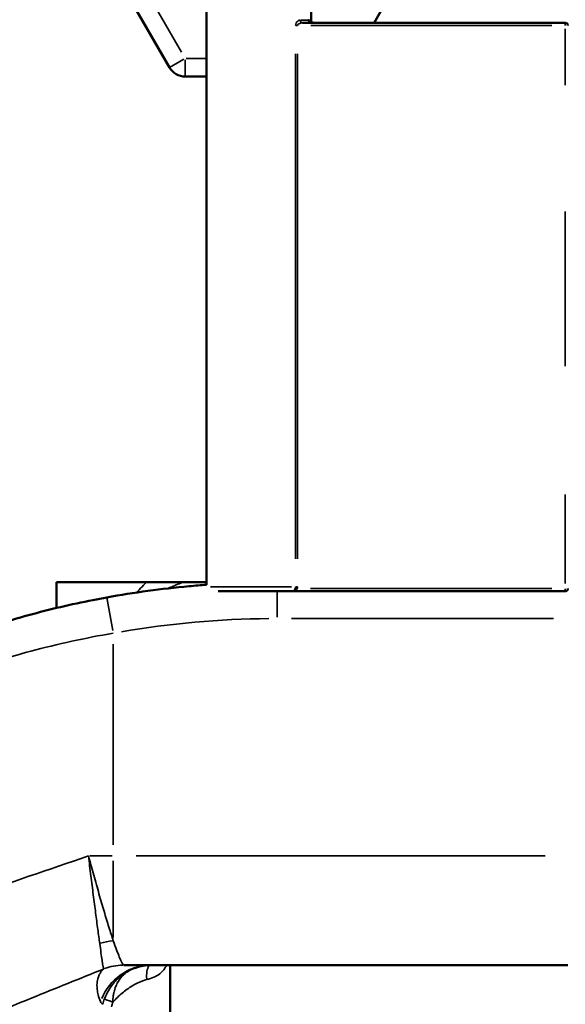
# Model space of a CAD drawing. Units: millimetres. Extents: x 0 to 20943, y 0 to 29163.
# Drawn here: x 5326 to 5926, y 16822 to 17904 of the extents above; entities that cross this region are included whole.
import ezdxf

# ---------------------------------------------------------------- set-up
doc = ezdxf.new("R2010")
doc.units = ezdxf.units.MM
doc.layers.add('MD_Visible', color=7, linetype='Continuous', lineweight=50)
doc.layers.add('MD_Visible Narrow', color=7, linetype='Continuous', lineweight=35)
doc.styles.get("Standard").update_dxf_attribs({"font": 'arial.ttf'})
doc.dimstyles.new('OLCU', dxfattribs={"dimtxt": 300, "dimasz": 150, "dimexe": 0.18, "dimexo": 0.0625, "dimgap": 50, "dimtad": 1, "dimdec": 0, "dimlfac": 0.1, "dimrnd": 5, "dimzin": 0, "dimdsep": 46, "dimtxsty": 'Standard', "dimcen": 0.09, "dimse1": 1, "dimse2": 1, "dimadec": 0, "dimazin": 0, "dimtfac": 1, "dimtdec": 0, "dimtofl": 0, "dimtmove": 0, "dimatfit": 3, "dimfxl": 1, "dimtolj": 1, "dimtzin": 0, "dimarcsym": 0})

# ---------------------------------------------------------------- blocks, each defined once
blk = doc.blocks.new('CustomObjectsInViewport4_0')
at = {"layer": 'MD_Visible', "extrusion": (0, 1, 0)}
for p, q in [((5409.9, 17991.7), (5490.9, 17851.5)), ((5715.8, 17900.6), (5768.4, 17991.7)), ((5531.6, 17933.7), (5531.6, 17282.8)), ((5646.6, 17933.7), (5646.6, 17903.6)), ((5926.1, 17900.6), (5637, 17900.6)), ((5859.1, 17900.6), (5647.1, 17900.6)), ((5508.2, 17841.5), (5531.6, 17841.5)), ((5366.6, 17285.6), (5366.6, 17257.3)), ((5366.6, 17285.6), (5465.4, 17285.6)), ((5531.6, 17285.6), (5508.5, 17285.6)), ((5626.4, 17275.6), (5544.3, 17275.6)), ((5626.4, 17275.6), (5926.1, 17275.6)), ((5366.6, 16972.6), (5366.6, 16972.6)), ((5440.7, 16864.6), (5929.1, 16864.6)), ((5491.6, 16864.6), (5491.6, 15941.1))]:
    blk.add_line(p, q, dxfattribs=at)
at = {"layer": 'MD_Visible', "extrusion": (1.22465e-16, 0, -1)}
for centre, start, end in [((-5649.6, 17903.6), 270, 0), ((-5926.1, 17278.6), 180, 270)]:
    blk.add_arc(centre, 3, start, end, dxfattribs=at)
at = {"layer": 'MD_Visible'}
for centre, radius, start, end in [((5859.1, 17870.6), 30, 88.346, 90), ((5926.1, 17897.6), 3, 0, 90), ((5508.2, 17861.5), 20, 210, 270)]:
    blk.add_arc(centre, radius, start, end, dxfattribs=at)
blk.add_ellipse((5647.1, 17900.6), major_axis=(-0.316, -0.01), ratio=0.075686, start_param=0.971907, end_param=1.191905, dxfattribs=at)
for points, knots in [([(5644.1, 17903.6), (5644.1, 17903.6), (5644.1, 17903.6), (5644.1, 17903.6), (5644.1, 17903.5), (5644.1, 17903.4), (5644.1, 17903.3), (5644.1, 17903.2), (5644.1, 17903.1), (5644.1, 17903), (5644.1, 17902.9), (5644.2, 17902.8), (5644.2, 17902.7), (5644.2, 17902.6), (5644.2, 17902.6), (5644.2, 17902.6), (5644.3, 17902.5), (5644.3, 17902.4), (5644.4, 17902.3), (5644.4, 17902.2), (5644.4, 17902.1), (5644.5, 17902), (5644.5, 17901.9), (5644.6, 17901.8), (5644.7, 17901.8), (5644.7, 17901.8), (5644.7, 17901.7), (5644.7, 17901.7), (5644.7, 17901.7), (5644.8, 17901.6), (5644.8, 17901.6), (5644.9, 17901.5), (5645, 17901.4), (5645, 17901.4), (5645.1, 17901.3), (5645.2, 17901.2), (5645.2, 17901.2), (5645.3, 17901.1), (5645.4, 17901.1), (5645.5, 17901), (5645.6, 17901), (5645.6, 17900.9), (5645.7, 17900.9), (5645.8, 17900.8), (5645.9, 17900.8), (5646, 17900.8), (5646.1, 17900.7), (5646.2, 17900.7), (5646.3, 17900.7), (5646.4, 17900.7), (5646.4, 17900.6), (5646.5, 17900.6), (5646.6, 17900.6), (5646.7, 17900.6), (5646.8, 17900.6), (5646.8, 17900.6), (5646.9, 17900.6), (5646.9, 17900.6)], [-0.466553, -0.466553, -0.466553, -0.466553, -0.4653872, -0.4653872, -0.4653872, -0.4353769, -0.4353769, -0.4353769, -0.4049776, -0.4049776, -0.4049776, -0.3745528, -0.3745528, -0.3745528, -0.3613639, -0.3613639, -0.3613639, -0.330863, -0.330863, -0.330863, -0.3004052, -0.3004052, -0.3004052, -0.2704966, -0.2704966, -0.2704966, -0.2663448, -0.2663448, -0.2663448, -0.244668, -0.244668, -0.244668, -0.214577, -0.214577, -0.214577, -0.1840728, -0.1840728, -0.1840728, -0.1534793, -0.1534793, -0.1534793, -0.1274712, -0.1274712, -0.1274712, -0.0967821, -0.0967821, -0.0967821, -0.0662007, -0.0662007, -0.0662007, -0.0363653, -0.0363653, -0.0363653, -0.0104219, -0.0104219, -0.0104219, 0, 0, 0, 0]), ([(5422, 17268.9), (5452, 17274.3), (5482.2, 17278.4), (5518.9, 17281.8), (5525.3, 17282.3), (5531.7, 17282.8)], [0, 0, 0, 0, 9.127313, 9.127313, 11.057788, 11.057788, 11.057788, 11.057788]), ([(5508.5, 17285.6), (5508.5, 17285.6), (5508.5, 17285.6), (5503.1, 17285.6), (5496.7, 17285.6), (5483.1, 17285.6), (5477.4, 17285.6), (5469.8, 17285.6), (5467.6, 17285.6), (5465.4, 17285.6)], [-5.798227, -5.798227, -5.798227, -5.798227, -5.792944, -5.792944, -2.692064, -2.692064, -0.803704, -0.803704, -0.000008, -0.000008, -0.000008, -0.000008]), ([(5266.6, 17227.1), (5289.3, 17235.4), (5312.5, 17242.8), (5359.2, 17255.8), (5382.9, 17261.3), (5411.8, 17267), (5416.9, 17268), (5422, 17268.9)], [0, 0, 0, 0, 7.354698, 7.354698, 14.634876, 14.634876, 16.198761, 16.198761, 16.198761, 16.198761]), ([(5471.1, 16864.6), (5464.9, 16864.6), (5458.9, 16863.5), (5448.8, 16860.1), (5444.5, 16857.8), (5441.2, 16855.6)], [0, 0, 0, 0, 2.04657, 2.04657, 4.040405, 4.040405, 4.040405, 4.040405])]:
    blk.add_open_spline(points, degree=3, knots=knots, dxfattribs=at)
at = {"layer": 'MD_Visible Narrow', "extrusion": (0, 1, 0)}
for p, q in [((5504.1, 17868.5), (5431.3, 17994.7)), ((5531.6, 17315.3), (5531.6, 17901.2)), ((5631.6, 17897.6), (5629.7, 17897.6)), ((5635.3, 17903.6), (5643.7, 17903.6)), ((5644.4, 17903.6), (5646.6, 17903.6)), ((5646.4, 17897.6), (5911.4, 17897.6)), ((5859.1, 17900.6), (5859.1, 17900.6)), ((5926.1, 17897.8), (5926.1, 17900.6)), ((5926.1, 17894.1), (5926.1, 17832)), ((5629.6, 17866.7), (5629.6, 17311.4)), ((5631.7, 17311.4), (5631.7, 17866.7)), ((5506.8, 17860.7), (5490.9, 17851.5)), ((5508.2, 17841.6), (5508.2, 17859.9)), ((5530.5, 17861.5), (5509.4, 17861.5)), ((5926.1, 17693.1), (5926.1, 17523)), ((5926.1, 17382.1), (5926.1, 17284)), ((5536.1, 17280.6), (5625.2, 17280.6)), ((5629.4, 17279.3), (5631.2, 17278.6)), ((5629.7, 17280.6), (5631.6, 17280.6)), ((5911.4, 17278.6), (5646.1, 17278.6)), ((5926.1, 17275.6), (5926.1, 17278.4)), ((5422.1, 17268.8), (5428.6, 17232.6)), ((5609.2, 17274.4), (5609.2, 17247.3)), ((5625.2, 17245.6), (5913.2, 17245.6)), ((5429.1, 17217.3), (5429.1, 16996.8)), ((5403.2, 16984.6), (5427.8, 16984.6)), ((5429.1, 16894.8), (5429.1, 16979.3)), ((5904.1, 16984.6), (5454.1, 16984.6)), ((5404.7, 16960.8), (5404.7, 16960.8))]:
    blk.add_line(p, q, dxfattribs=at)
at = {"layer": 'MD_Visible Narrow'}
for centre, major_axis, ratio, start_param, end_param in [((5637, 17903.6), (0, 3), 0.79119, 1.649336, 3.063053), ((5643.2, 17895.8), (1.11, 7.76), 0.286563, 0.043981, 0.095012), ((5647.1, 17903.6), (0, 3), 0.957252, 1.649336, 3.063053), ((5627.2, 17280), (2.04, 4.7), 0.856457, 4.798864, 5.161839), ((5440.7, 16804.6), (0, 60), 0.999411, 0.019057, 0.36209)]:
    blk.add_ellipse(centre, major_axis=major_axis, ratio=ratio, start_param=start_param, end_param=end_param, dxfattribs=at)
at = {"layer": 'MD_Visible Narrow', "extrusion": (1.22465e-16, 6.16298e-33, -1)}
blk.add_ellipse((5645.9, 17894.7), major_axis=(1.43, 5.92), ratio=0.425321, start_param=-0.162481, end_param=-0.105688, dxfattribs=at)
at = {"layer": 'MD_Visible Narrow', "extrusion": (1.22465e-16, 0, -1)}
for centre, major_axis, ratio, start_param, end_param in [((5622.2, 16480.8), (884.7, -43.8), 0.863093, 4.460229, 4.644862), ((5471.1, 16804.6), (0, 60), 0.988786, -1.170771, -0.06162), ((5387.5, 16856.5), (30.9, 3.7), 0.009958, -0.010903, 0.012728), ((5440.7, 16804.6), (0, 60), 0.99987, -0.362463, -0.019564), ((5428.6, 16823.8), (-9.32, 3.63), 0.002631, 0.20987, 1.505564)]:
    blk.add_ellipse(centre, major_axis=major_axis, ratio=ratio, start_param=start_param, end_param=end_param, dxfattribs=at)
at = {"layer": 'MD_Visible Narrow', "extrusion": (1.22465e-16, 3.08149e-33, -1)}
blk.add_ellipse((5429.1, 16844.8), major_axis=(-58.4, -13.7), ratio=0.768201, start_param=1.507738, end_param=1.736936, dxfattribs=at)
at = {"layer": 'MD_Visible Narrow', "extrusion": (1.22465e-16, -3.08149e-33, -1)}
blk.add_ellipse((5477.7, 16848.7), major_axis=(-3.6, 19.7), ratio=0.582105, start_param=-1.419578, end_param=-0.586395, dxfattribs=at)
at = {"layer": 'MD_Visible Narrow'}
for points, knots in [([(5634.6, 17903.6), (5633.4, 17903.6), (5631.8, 17902.8), (5630, 17900.2), (5629.6, 17898.6), (5629.6, 17897.6)], [-1.101917, -1.101917, -1.101917, -1.101917, -0.47225, -0.314833, 0, 0, 0, 0]), ([(5631.7, 17897.6), (5631.7, 17898.1), (5632.1, 17898.9), (5634, 17900.2), (5635.7, 17900.6), (5637, 17900.6)], [0, 0, 0, 0, 0.314833, 0.47225, 1.101917, 1.101917, 1.101917, 1.101917]), ([(5465.4, 17285.6), (5464.9, 17285.1), (5462.3, 17282.4), (5458.9, 17278.6), (5455.7, 17275.2), (5454.9, 17274.3)], [37.345427, 37.345427, 37.345427, 37.345427, 37.594265, 38.838052, 39.300985, 39.300985, 39.300985, 39.300985]), ([(5489.9, 17278.9), (5490.4, 17279.1), (5493.5, 17280.6), (5498.6, 17282.9), (5504.5, 17285.1), (5507.4, 17285.6), (5508.5, 17285.6)], [-35.367698, -35.367698, -35.367698, -35.367698, -35.106692, -33.862906, -32.619119, -31.375333, -31.375333, -31.375333, -31.375333]), ([(5629.3, 17279.3), (5628.9, 17278.5), (5628.4, 17277.3), (5627.4, 17275.9), (5626.8, 17275.6), (5626.4, 17275.6), (5626.4, 17275.6), (5626.4, 17275.6)], [0, 0, 0, 0, 0.424072, 0.636107, 1.060179, 1.060179, 1.061483, 1.061483, 1.061483, 1.061483]), ([(5626.4, 17275.6), (5626.4, 17275.6), (5626.4, 17275.6), (5627.2, 17275.6), (5628.3, 17275.9), (5630, 17277), (5630.9, 17277.9), (5631.3, 17278.6)], [-1.061483, -1.061483, -1.061483, -1.061483, -1.060179, -1.060179, -0.636107, -0.424072, 0, 0, 0, 0]), ([(5272.4, 17189.6), (5293.9, 17197), (5315.9, 17203.8), (5338.3, 17209.7), (5368.1, 17217.7), (5398.5, 17224.3), (5429.1, 17229.6)], [0, 0, 0, 0, 6.653485, 6.653485, 6.653485, 15.524797, 15.524797, 15.524797, 15.524797]), ([(5401.8, 16984.6), (5358.1, 16969.7), (5270.8, 16940), (5157.3, 16900), (5089.7, 16874.9), (5062.8, 16864.6)], [-2.32175, -2.32175, -2.32175, -2.32175, 9.670202, 21.662154, 29.969121, 29.969121, 29.969121, 29.969121]), ([(5401.8, 16984.6), (5401.8, 16984.6), (5401.8, 16984.6), (5402.3, 16980.9), (5403.1, 16973.6), (5404.5, 16962.8), (5405.8, 16952.1), (5407.1, 16941.7), (5408.5, 16931.5), (5409.7, 16921.9), (5410.9, 16912.6), (5412.1, 16903.8), (5413.2, 16895.7), (5413.9, 16890.8), (5414.2, 16888.5)], [-0.006243, -0.006243, -0.006243, -0.006243, 0, 0, 1.618829, 3.237659, 4.856488, 6.475318, 8.094147, 9.712976, 11.331806, 12.950635, 14.569465, 16.188294, 16.188294, 16.188294, 16.188294]), ([(5429.1, 16891.4), (5428.4, 16893.6), (5426.8, 16898.4), (5424.3, 16906.2), (5421.7, 16914.7), (5419, 16923.7), (5416.2, 16933), (5413.4, 16942.9), (5410.5, 16953), (5407.6, 16963.4), (5404.7, 16973.9), (5402.8, 16981), (5401.8, 16984.6), (5401.8, 16984.6), (5401.8, 16984.6)], [-16.188294, -16.188294, -16.188294, -16.188294, -14.569465, -12.950635, -11.331806, -9.712976, -8.094147, -6.475318, -4.856488, -3.237659, -1.618829, 0, 0, 0.006243, 0.006243, 0.006243, 0.006243]), ([(5414.2, 16888.5), (5415.2, 16880.9), (5417.2, 16866.3), (5418.2, 16860.4), (5418.4, 16860.3)], [0, 0, 0, 0, 5.283554, 12.328293, 12.328293, 12.328293, 12.328293]), ([(5440.7, 16864.6), (5439.9, 16864.6), (5436.9, 16870), (5431.7, 16884.1), (5429.1, 16891.4)], [-12.328293, -12.328293, -12.328293, -12.328293, -5.283554, 0, 0, 0, 0]), ([(5366.6, 16049.7), (5324.4, 16066.7), (5258.2, 16093.6), (5171.5, 16130.5), (5082.5, 16170.1), (4981.3, 16219.6), (4881.9, 16279), (4809.4, 16338.4), (4767.4, 16397.9), (4757.9, 16457.3), (4781.4, 16516.7), (4836.8, 16576.1), (4921.3, 16635.5), (5021.7, 16690), (5127.2, 16739.5), (5230.6, 16784.1), (5328.9, 16824.3), (5392.1, 16849.7), (5418.4, 16860.3)], [-219.277846, -219.277846, -219.277846, -219.277846, -205.538746, -197.544112, -189.549477, -173.560208, -157.570939, -141.58167, -125.592402, -109.603133, -93.613864, -77.624595, -61.635326, -45.646057, -33.654105, -21.662154, -9.670202, -1.160884, -1.160884, -1.160884, -1.160884]), ([(5418.4, 16860.3), (5418, 16860), (5417.7, 16859.6), (5417.3, 16859.2), (5416.6, 16858.4), (5415.8, 16857.5), (5415, 16856.2), (5414.8, 16855.9), (5414.6, 16855.6), (5414.5, 16855.3), (5413.9, 16854.4), (5413.4, 16853.3), (5412.9, 16851.9), (5412.3, 16850.4), (5411.8, 16848.7), (5411.5, 16846.4), (5411.2, 16844.2), (5411, 16841.4), (5411.4, 16837.8), (5411.6, 16836), (5411.9, 16834), (5412.5, 16831.8), (5413.1, 16829.6), (5413.9, 16827.2), (5415.1, 16824.5)], [0.000025, 0.000025, 0.000025, 0.000025, 8.094781, 8.094781, 8.094781, 21.527859, 21.527859, 21.527859, 24.284342, 24.284342, 24.284342, 32.379122, 32.379122, 32.379122, 40.473903, 40.473903, 40.473903, 48.568683, 48.568683, 48.568683, 52.616073, 52.616073, 52.616073, 56.663464, 56.663464, 56.663464, 56.663464]), ([(5441.2, 16855.6), (5440.3, 16854.9), (5437.9, 16853.1), (5434.3, 16850), (5429.2, 16844.8), (5423.9, 16837.4), (5420.7, 16830.8), (5419.4, 16827.4)], [-3.035747, -3.035747, -3.035747, -3.035747, -2.743684, -2.286403, -1.829123, -0.914561, 0, 0, 0, 0]), ([(5428.7, 16823.8), (5428.7, 16826.2), (5428.8, 16828.5), (5429.1, 16830.7), (5429.3, 16831.6), (5429.4, 16832.4), (5429.5, 16833.2), (5429.6, 16833.7), (5429.7, 16834.1), (5429.8, 16834.5), (5429.8, 16834.6), (5429.8, 16834.7), (5429.9, 16834.8), (5430.4, 16837.1), (5431, 16839.2), (5431.9, 16841.3), (5432.3, 16842.2), (5432.7, 16843.2), (5433.1, 16844.1), (5433.3, 16844.3), (5433.4, 16844.5), (5433.5, 16844.7), (5434.3, 16846.2), (5435.2, 16847.7), (5436.2, 16849), (5437, 16850.2), (5437.9, 16851.3), (5438.9, 16852.4), (5439.1, 16852.6), (5439.3, 16852.8), (5439.5, 16853), (5440.7, 16854.2), (5441.9, 16855.3), (5443.3, 16856.4), (5444.5, 16857.3), (5445.8, 16858.2), (5447.1, 16859), (5447.3, 16859.1), (5447.4, 16859.2), (5447.5, 16859.3)], [0, 0, 0, 0, 0.564269, 0.564269, 0.564269, 0.775178, 0.775178, 0.775178, 0.883549, 0.883549, 0.883549, 0.914561, 0.914561, 0.914561, 1.498463, 1.498463, 1.498463, 1.76918, 1.76918, 1.76918, 1.829123, 1.829123, 1.829123, 2.286403, 2.286403, 2.286403, 2.673781, 2.673781, 2.673781, 2.743684, 2.743684, 2.743684, 3.199417, 3.199417, 3.199417, 3.604579, 3.604579, 3.604579, 3.644423, 3.644423, 3.644423, 3.644423]), ([(5465.9, 16848.7), (5471.6, 16850.1), (5480.6, 16853.8), (5486, 16860.8), (5487.8, 16864.6)], [-19.67542, -19.67542, -19.67542, -19.67542, -16.864646, -14.521882, -14.521882, -14.521882, -14.521882]), ([(5428.7, 16823.8), (5430.3, 16825.7), (5432, 16827.4), (5433.7, 16829.1), (5435.4, 16830.7), (5437.1, 16832.3), (5438.9, 16833.8), (5440.7, 16835.3), (5442.5, 16836.7), (5444.3, 16838), (5446.1, 16839.3), (5448, 16840.5), (5449.8, 16841.7), (5451.7, 16842.8), (5453.5, 16843.8), (5455.3, 16844.7), (5459, 16846.6), (5462.5, 16847.9), (5465.9, 16848.7)], [-5.862596, -5.862596, -5.862596, -5.862596, -5.025082, -5.025082, -5.025082, -4.187568, -4.187568, -4.187568, -3.350055, -3.350055, -3.350055, -2.512541, -2.512541, -2.512541, -1.675027, -1.675027, -1.675027, 0, 0, 0, 0])]:
    blk.add_open_spline(points, degree=3, knots=knots, dxfattribs=at)
for points in [[(5629.6, 17280.6), (5629.6, 17280.2), (5629.5, 17279.7), (5629.3, 17279.3)], [(5382.5, 16978), (5382.5, 16978), (5382.5, 16978), (5382.5, 16978)], [(5415.1, 16824.5), (5415.7, 16823.2), (5416.5, 16822.2), (5417.5, 16821.5)], [(5419.4, 16827.4), (5418.6, 16825.5), (5418, 16823.5), (5417.5, 16821.5)], [(5427.3, 16818.9), (5427.7, 16820.6), (5428.1, 16822.2), (5428.7, 16823.8)]]:
    blk.add_open_spline(points, degree=3, dxfattribs=at)
blk = doc.blocks.new('*D5')
at = {"color": 0, "lineweight": -2, "transparency": 16777216}
blk.add_line((4791.1, 21100.8), (11878.4, 21100.8), dxfattribs=at)
at = {"color": 0, "transparency": 16777216}
for points in [[(4791.1, 21125.8), (4791.1, 21075.8), (4641.1, 21100.8)], [(11878.4, 21125.8), (11878.4, 21075.8), (12028.4, 21100.8)]]:
    blk.add_solid(points, dxfattribs=at)
at = {"layer": 'Defpoints', "color": 0, "transparency": 16777216}
for p in [(12028.4, 21100.8), (4641.1, 16729.2), (12028.4, 15587)]:
    blk.add_point(p, dxfattribs=at)
at = {"color": 0, "transparency": 16777216, "insert": (8334.8, 21304.1), "char_height": 300, "attachment_point": 5}
blk.add_mtext('\\A1;735', dxfattribs=at)
blk = doc.blocks.new('*D6')
at = {"color": 0, "lineweight": -2, "transparency": 16777216}
blk.add_line((4258.5, 20579.4), (4258.5, 15630.8), dxfattribs=at)
at = {"color": 0, "transparency": 16777216}
for points in [[(4233.5, 20579.4), (4283.5, 20579.4), (4258.5, 20729.4)], [(4233.5, 15630.8), (4283.5, 15630.8), (4258.5, 15480.8)]]:
    blk.add_solid(points, dxfattribs=at)
at = {"layer": 'Defpoints', "color": 0, "transparency": 16777216}
for p in [(7898, 20729.4), (4258.5, 15480.8), (7318.8, 15480.8)]:
    blk.add_point(p, dxfattribs=at)
at = {"color": 0, "transparency": 16777216, "insert": (4055.3, 18105.1), "char_height": 300, "attachment_point": 5, "rotation": 90}
blk.add_mtext('\\A1;525', dxfattribs=at)

msp = doc.modelspace()

# ---------------------------------------------------------------- block references
at = {"layer": 'MD_Visible'}
msp.add_blockref('CustomObjectsInViewport4_0', (0, 0), dxfattribs=at)

# ---------------------------------------------------------------- dimensions: what is measured, and where the dimension line sits
dim = msp.add_linear_dim(base=(12028.4, 21100.8), p1=(4641.1, 16729.2), p2=(12028.4, 15587), text='735', dimstyle='OLCU')
dim.commit()
dim.dimension.update_dxf_attribs({"geometry": '*D5', "text_midpoint": (8334.8, 21304.1)})
dim = msp.add_linear_dim(base=(4258.5, 15480.8), p1=(7898, 20729.4), p2=(7318.8, 15480.8), angle=90, dimstyle='OLCU')
dim.commit()
dim.dimension.update_dxf_attribs({"geometry": '*D6', "text_midpoint": (4055.3, 18105.1)})

doc.saveas('drawing.dxf')
